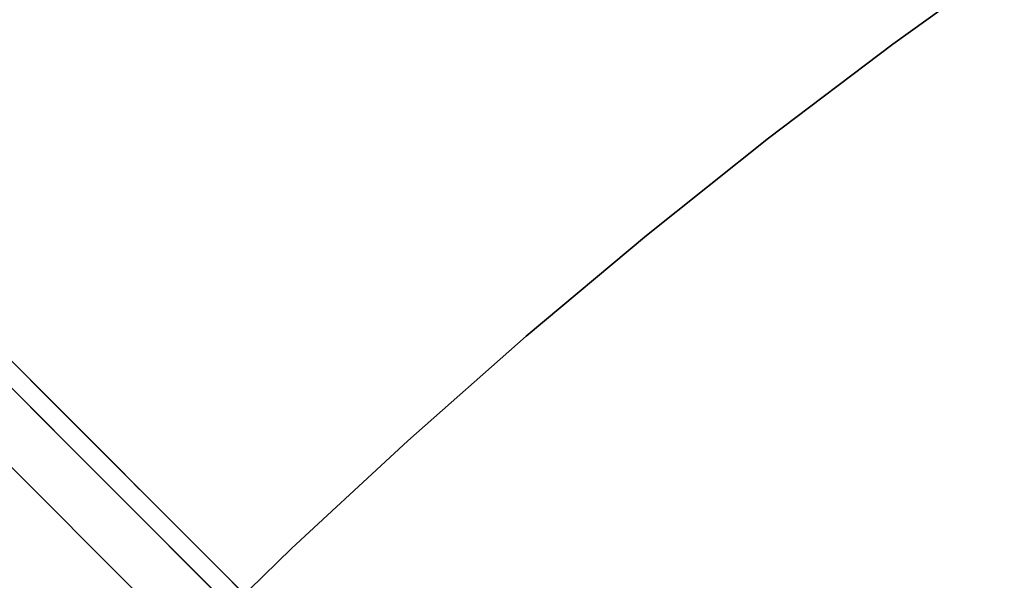
# Model space of a CAD drawing. Extents: x -6215 to 12603, y -9421 to 11917.
# Drawn here: x -61 to -48, y 60 to 67 of the extents above; entities that cross this region are included whole.
import ezdxf

# ---------------------------------------------------------------- set-up
doc = ezdxf.new("R2010")
doc.units = 0
doc.header["$LTSCALE"] = 350
doc.header["$MEASUREMENT"] = 0
doc.linetypes.add('STRICHPUNKT', pattern=[1, 0.5, -0.25, 0, -0.25])
doc.layers.add('TERRANO-1250', color=7, linetype='STRICHPUNKT', lineweight=35)

msp = doc.modelspace()

# ---------------------------------------------------------------- linework, layer by layer
at = {"layer": 'TERRANO-1250'}
for p, q in [((-0.35931, 0.35931), (-2121.67966, 2121.67966)), ((-196.15646, 223.7752), (-0.35931, 0.35931))]:
    msp.add_line(p, q, dxfattribs=at)
for points in [[(-77.39666, 78.81087), (-47.02308, 48.4373), (-49.19566, 50.60987), (-50.69129, 52.10551), (-52.20112, 53.61533), (-53.70535, 55.11957), (-55.18525, 56.59946), (-56.62231, 58.03652), (-58.65936, 60.07357), (-60.63678, 62.051), (-61.96334, 63.37755), (-63.27329, 64.6875), (-64.54855, 65.96276), (-65.77323, 67.18744), (-66.93295, 68.34716), (-68.52431, 69.93852)], [(-77.39666, 78.81087), (-47.02308, 48.4373), (-49.19566, 50.60987), (-50.69129, 52.10551), (-52.20112, 53.61533), (-53.70535, 55.11957), (-55.18525, 56.59946), (-56.62231, 58.03652), (-58.65936, 60.07357), (-60.63678, 62.051), (-61.96334, 63.37755), (-63.27329, 64.6875), (-64.54855, 65.96276), (-65.77323, 67.18744), (-66.93295, 68.34716), (-68.52431, 69.93852)], [(-77.39666, 78.81087), (-47.02308, 48.4373), (-49.19566, 50.60987), (-50.69129, 52.10551), (-52.20112, 53.61533), (-53.70535, 55.11957), (-55.18525, 56.59946), (-56.62231, 58.03652), (-58.65936, 60.07357), (-60.63678, 62.051), (-61.96334, 63.37755), (-63.27329, 64.6875), (-64.54855, 65.96276), (-65.77323, 67.18744), (-66.93295, 68.34716), (-68.52431, 69.93852)], [(-77.39666, 78.81087), (-47.02308, 48.4373), (-49.19566, 50.60987), (-50.69129, 52.10551), (-52.20112, 53.61533), (-53.70535, 55.11957), (-55.18525, 56.59946), (-56.62231, 58.03652), (-58.65936, 60.07357), (-60.63678, 62.051), (-61.96334, 63.37755), (-63.27329, 64.6875), (-64.54855, 65.96276), (-65.77323, 67.18744), (-66.93295, 68.34716), (-68.52431, 69.93852)], [(-77.39666, 78.45156), (-47.02308, 48.07798), (-49.19566, 50.25056), (-50.69129, 51.74619), (-52.20112, 53.25602), (-53.70535, 54.76025), (-55.18525, 56.24015), (-56.62231, 57.67721), (-58.65936, 59.71426), (-60.63678, 61.69168), (-61.96334, 63.01824), (-63.27329, 64.32819), (-64.54855, 65.60345), (-65.77323, 66.82813), (-66.93295, 67.98785), (-68.52431, 69.57921)], [(-77.39666, 78.45156), (-47.02308, 48.07798), (-49.19566, 50.25056), (-50.69129, 51.74619), (-52.20112, 53.25602), (-53.70535, 54.76025), (-55.18525, 56.24015), (-56.62231, 57.67721), (-58.65936, 59.71426), (-60.63678, 61.69168), (-61.96334, 63.01824), (-63.27329, 64.32819), (-64.54855, 65.60345), (-65.77323, 66.82813), (-66.93295, 67.98785), (-68.52431, 69.57921)], [(-77.39666, 78.45156), (-47.02308, 48.07798), (-49.19566, 50.25056), (-50.69129, 51.74619), (-52.20112, 53.25602), (-53.70535, 54.76025), (-55.18525, 56.24015), (-56.62231, 57.67721), (-58.65936, 59.71426), (-60.63678, 61.69168), (-61.96334, 63.01824), (-63.27329, 64.32819), (-64.54855, 65.60345), (-65.77323, 66.82813), (-66.93295, 67.98785), (-68.52431, 69.57921)], [(-77.39666, 78.45156), (-47.02308, 48.07798), (-49.19566, 50.25056), (-50.69129, 51.74619), (-52.20112, 53.25602), (-53.70535, 54.76025), (-55.18525, 56.24015), (-56.62231, 57.67721), (-58.65936, 59.71426), (-60.63678, 61.69168), (-61.96334, 63.01824), (-63.27329, 64.32819), (-64.54855, 65.60345), (-65.77323, 66.82813), (-66.93295, 67.98785), (-68.52431, 69.57921)], [(-58.41334, 59.82755), (-58.73375, 60.14796), (-59.00978, 60.424), (-59.24134, 60.65555), (-59.42832, 60.84253), (-59.57089, 60.9851), (-59.67047, 61.08469), (-59.72889, 61.14311), (-59.74796, 61.16218)], [(-58.41334, 59.82755), (-58.73375, 60.14796), (-59.00978, 60.424), (-59.24134, 60.65555), (-59.42832, 60.84253), (-59.57089, 60.9851), (-59.67047, 61.08469), (-59.72889, 61.14311), (-59.74796, 61.16218)], [(-58.41334, 59.82755), (-58.73375, 60.14796), (-59.00978, 60.424), (-59.24134, 60.65555), (-59.42832, 60.84253), (-59.57089, 60.9851), (-59.67047, 61.08469), (-59.72889, 61.14311), (-59.74796, 61.16218)], [(-58.41334, 59.82755), (-58.73375, 60.14796), (-59.00978, 60.424), (-59.24134, 60.65555), (-59.42832, 60.84253), (-59.57089, 60.9851), (-59.67047, 61.08469), (-59.72889, 61.14311), (-59.74796, 61.16218)], [(-58.41334, 59.46824), (-58.73375, 59.78865), (-59.00978, 60.06468), (-59.24134, 60.29624), (-59.42832, 60.48322), (-59.57089, 60.62579), (-59.67047, 60.72538), (-59.72889, 60.78379), (-59.74796, 60.80286)], [(-58.41334, 59.46824), (-58.73375, 59.78865), (-59.00978, 60.06468), (-59.24134, 60.29624), (-59.42832, 60.48322), (-59.57089, 60.62579), (-59.67047, 60.72538), (-59.72889, 60.78379), (-59.74796, 60.80286)], [(-58.41334, 59.46824), (-58.73375, 59.78865), (-59.00978, 60.06468), (-59.24134, 60.29624), (-59.42832, 60.48322), (-59.57089, 60.62579), (-59.67047, 60.72538), (-59.72889, 60.78379), (-59.74796, 60.80286)], [(-58.41334, 59.46824), (-58.73375, 59.78865), (-59.00978, 60.06468), (-59.24134, 60.29624), (-59.42832, 60.48322), (-59.57089, 60.62579), (-59.67047, 60.72538), (-59.72889, 60.78379), (-59.74796, 60.80286)], [(-58.36782, 59.78204), (-58.41334, 59.82755)], [(-58.36782, 59.78204), (-58.41334, 59.82755)], [(-58.36782, 59.78204), (-58.41334, 59.82755)], [(-58.36782, 59.78204), (-58.41334, 59.82755)]]:
    msp.add_lwpolyline(points, dxfattribs=at)
for centre, radius, start, end in [((-0.35931, 0.35931), 83.10681, 315.68944, 134.31056), ((-0.35931, 0.35931), 83.10681, 315.68944, 134.31056), ((-0.35931, 0.35931), 83.10681, 315.68944, 134.31056), ((-0.35931, 0.35931), 83.10681, 315.68944, 134.31056), ((-0.35931, 0.35931), 83.10681, 315.68944, 134.31056), ((-0.35931, 0.35931), 83.10681, 315.68944, 134.31056), ((-0.35931, 0.35931), 83.10681, 315.68944, 134.31056), ((-0.35931, 0.35931), 83.10681, 315.68944, 134.31056), ((-0.35931, 0), 83.10681, 45.68944, 224.31056), ((-0.35931, 0), 83.10681, 45.68944, 224.31056), ((-0.35931, 0), 83.10681, 45.68944, 224.31056), ((-0.35931, 0), 83.10681, 45.68944, 224.31056), ((0, 0), 83.10681, 0.68944, 179.31056), ((0, 0), 83.10681, 0.68944, 179.31056), ((0, 0), 83.10681, 0.68944, 179.31056), ((0, 0), 83.10681, 0.68944, 179.31056), ((0, 0), 83.10681, 345.68944, 164.31056), ((0, 0), 83.10681, 345.68944, 164.31056), ((0, 0), 83.10681, 345.68944, 164.31056), ((0, 0), 83.10681, 345.68944, 164.31056), ((-0.35931, 0), 83.10681, 315.68944, 134.31056), ((-0.35931, 0), 83.10681, 315.68944, 134.31056), ((-0.35931, 0), 83.10681, 315.68944, 134.31056), ((-0.35931, 0), 83.10681, 315.68944, 134.31056), ((-0.35931, 0), 83.10681, 315.68944, 134.31056), ((-0.35931, 0), 83.10681, 315.68944, 134.31056), ((-0.35931, 0), 83.10681, 315.68944, 134.31056), ((-0.35931, 0), 83.10681, 315.68944, 134.31056), ((-0.35931, 0.35931), 75.9445, 315.7544645, 134.2455355), ((-0.35931, 0.35931), 75.9445, 315.7544645, 134.2455355), ((-0.35931, 0.35931), 75.9445, 315.7544645, 134.2455355), ((-0.35931, 0.35931), 75.9445, 315.7544645, 134.2455355), ((-0.35931, 0.35931), 75.9445, 315.7544645, 134.2455355), ((-0.35931, 0.35931), 75.9445, 315.7544645, 134.2455355), ((-0.35931, 0.35931), 75.9445, 315.7544645, 134.2455355), ((-0.35931, 0.35931), 75.9445, 315.7544645, 134.2455355), ((-0.35931, 0), 75.9445, 45.7544645, 224.2455355), ((-0.35931, 0), 75.9445, 45.7544645, 224.2455355), ((-0.35931, 0), 75.9445, 45.7544645, 224.2455355), ((-0.35931, 0), 75.9445, 45.7544645, 224.2455355), ((0, 0), 75.9445, 0.7544645, 179.2455355), ((0, 0), 75.9445, 0.7544645, 179.2455355), ((0, 0), 75.9445, 0.7544645, 179.2455355), ((0, 0), 75.9445, 0.7544645, 179.2455355), ((0, 0), 75.9445, 345.7544645, 164.2455355), ((0, 0), 75.9445, 345.7544645, 164.2455355), ((0, 0), 75.9445, 345.7544645, 164.2455355), ((0, 0), 75.9445, 345.7544645, 164.2455355), ((-0.35931, 0), 75.9445, 315.7544645, 134.2455355), ((-0.35931, 0), 75.9445, 315.7544645, 134.2455355), ((-0.35931, 0), 75.9445, 315.7544645, 134.2455355), ((-0.35931, 0), 75.9445, 315.7544645, 134.2455355), ((-0.35931, 0), 75.9445, 315.7544645, 134.2455355), ((-0.35931, 0), 75.9445, 315.7544645, 134.2455355), ((-0.35931, 0), 75.9445, 315.7544645, 134.2455355), ((-0.35931, 0), 75.9445, 315.7544645, 134.2455355), ((-0.35931, 0), 67, 45.8551926, 224.1448074), ((-0.35931, 0), 67, 45.8551926, 224.1448074), ((-0.35931, 0), 67, 45.8551926, 224.1448074), ((-0.35931, 0), 67, 45.8551926, 224.1448074), ((-0.35931, 0), 67, 45.8551926, 224.1448074), ((-0.35931, 0), 67, 45.8551926, 224.1448074), ((-0.35931, 0), 67, 45.8551926, 224.1448074), ((-0.35931, 0), 67, 45.8551926, 224.1448074), ((0, 0), 67, 0.8551926, 179.1448074), ((0, 0), 67, 0.8551926, 179.1448074), ((0, 0), 67, 0.8551926, 179.1448074), ((0, 0), 67, 0.8551926, 179.1448074), ((0, 0), 67, 0.8551926, 179.1448074), ((0, 0), 67, 0.8551926, 179.1448074), ((0, 0), 67, 0.8551926, 179.1448074), ((0, 0), 67, 0.8551926, 179.1448074), ((0, 0), 67, 345.8551926, 164.1448074), ((0, 0), 67, 345.8551926, 164.1448074), ((0, 0), 67, 345.8551926, 164.1448074), ((0, 0), 67, 345.8551926, 164.1448074), ((0, 0), 67, 345.8551926, 164.1448074), ((0, 0), 67, 345.8551926, 164.1448074), ((0, 0), 67, 345.8551926, 164.1448074), ((0, 0), 67, 345.8551926, 164.1448074)]:
    msp.add_arc(centre, radius, start, end, dxfattribs=at)
for centre, major_axis, ratio, start_param, end_param in [((3145.73926, 336.39738), (1750.59419, -5464.47977), 0.54335804, 3.75858492, 4.60073228), ((-674.85785, -7095.52791), (6125.73779, -5462.09343), 0.8160506, 2.11063505, 2.69025003)]:
    msp.add_ellipse(centre, major_axis=major_axis, ratio=ratio, start_param=start_param, end_param=end_param, dxfattribs=at)

doc.saveas('drawing.dxf')
